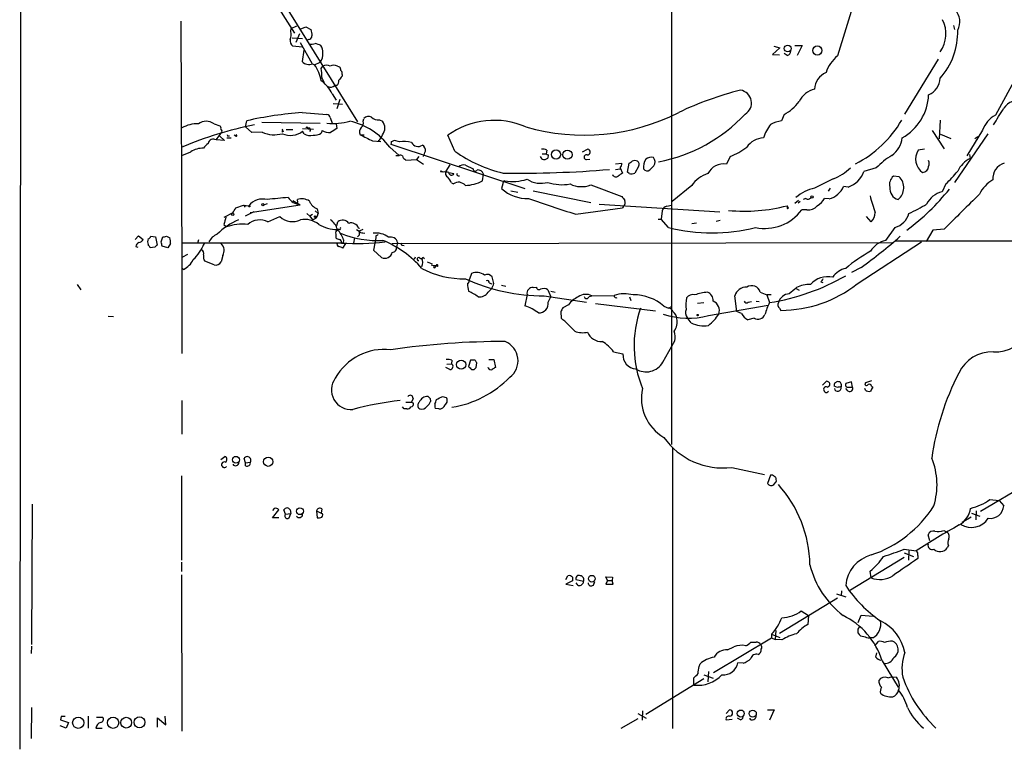
# Model space of a CAD drawing. Extents: x 18 to 1034, y 2034 to 2845.
# Drawn here: x 18 to 179, y 2034 to 2154 of the extents above; entities that cross this region are included whole.
import ezdxf

# ---------------------------------------------------------------- set-up
doc = ezdxf.new("R2010")
doc.units = 0
doc.header["$MEASUREMENT"] = 0
doc.layers.add('MAIN', color=5, linetype='CONTINUOUS')

msp = doc.modelspace()

# ---------------------------------------------------------------- linework, layer by layer
at = {"layer": 'MAIN'}
for p, q in [((18.4573, 2229.5898), (18.288, 2034.3485)), ((124.7987, 2219.8532), (124.7987, 2084.1325)), ((158.3267, 2168.7145), (151.892, 2147.6325)), ((57.658, 2162.3645), (73.4907, 2136.8798)), ((57.3193, 2160.6712), (63.1613, 2151.3578)), ((44.6193, 2153.3052), (44.7887, 2113.0038)), ((62.6533, 2152.1198), (63.5847, 2152.5432)), ((170.8573, 2152.6278), (171.0267, 2151.9505)), ((62.5687, 2151.6118), (62.6533, 2152.1198)), ((64.008, 2151.2732), (63.4153, 2149.8338)), ((64.0927, 2152.0352), (65.024, 2152.3738)), ((65.024, 2152.3738), (65.8707, 2151.9505)), ((62.8227, 2150.5958), (64.516, 2150.5112)), ((64.4313, 2149.0718), (62.9073, 2149.2412)), ((64.0927, 2149.8338), (66.04, 2146.4472)), ((65.4473, 2150.3418), (65.278, 2150.1725)), ((141.478, 2149.2412), (142.494, 2148.9872)), ((144.9493, 2149.3258), (146.1347, 2149.3258)), ((146.1347, 2149.3258), (145.288, 2147.7172)), ((64.6853, 2148.5638), (64.4313, 2146.7012)), ((142.494, 2148.9872), (141.3087, 2147.8865)), ((141.3087, 2147.8865), (142.4093, 2147.8018)), ((143.6793, 2147.7172), (143.1713, 2148.0558)), ((66.1247, 2146.3625), (66.4633, 2146.1932)), ((66.4633, 2146.1932), (67.3947, 2146.6165)), ((162.8987, 2138.1498), (168.402, 2147.1245)), ((67.564, 2145.6005), (67.818, 2145.9392)), ((70.1887, 2145.9392), (70.5273, 2145.8545)), ((70.9507, 2144.5845), (70.9507, 2144.3305)), ((181.356, 2144.6692), (177.7153, 2137.9805)), ((70.104, 2142.8065), (69.7653, 2142.8065)), ((69.342, 2141.4518), (70.0193, 2140.4358)), ((69.5113, 2139.8432), (71.0353, 2139.7585)), ((70.612, 2140.5205), (70.104, 2138.9965)), ((64.4313, 2138.4038), (68.4953, 2138.0652)), ((143.1713, 2138.0652), (142.748, 2137.0492)), ((50.038, 2136.5412), (50.9693, 2136.2025)), ((55.2027, 2136.0332), (55.372, 2137.0492)), ((57.8273, 2136.7952), (67.3947, 2136.6258)), ((69.0033, 2137.5572), (69.342, 2136.6258)), ((70.0193, 2136.5412), (70.104, 2135.7792)), ((74.422, 2136.9645), (74.5067, 2137.3878)), ((77.0467, 2137.2185), (77.5547, 2136.9645)), ((168.656, 2137.1338), (168.4867, 2134.0858)), ((50.3767, 2133.9165), (51.2233, 2135.0172)), ((56.2187, 2135.1018), (55.2027, 2136.0332)), ((57.912, 2135.1865), (56.2187, 2135.1018)), ((61.3833, 2135.3558), (61.1293, 2135.1865)), ((61.8067, 2135.6098), (62.9073, 2135.6098)), ((64.516, 2135.7792), (66.294, 2135.6945)), ((64.77, 2134.9325), (64.516, 2135.3558)), ((65.278, 2135.8638), (65.532, 2135.8638)), ((67.7333, 2135.4405), (67.564, 2135.0172)), ((73.914, 2134.7632), (74.5913, 2134.7632)), ((167.386, 2135.4405), (169.3333, 2132.4772)), ((168.7407, 2134.8478), (170.434, 2134.1705)), ((176.4453, 2134.9325), (171.0267, 2126.9738)), ((175.5987, 2135.5252), (173.0587, 2131.2918)), ((51.7313, 2133.8318), (50.3767, 2133.9165)), ((50.9693, 2134.5092), (51.7313, 2133.8318)), ((52.1547, 2134.2552), (52.832, 2134.2552)), ((52.4087, 2134.5938), (52.578, 2134.5938)), ((53.594, 2134.5092), (53.34, 2134.6785)), ((75.946, 2133.7472), (77.3007, 2133.6625)), ((78.9093, 2133.2392), (100.838, 2125.9578)), ((80.3487, 2133.5778), (79.502, 2133.8318)), ((89.408, 2132.0538), (88.2227, 2134.6785)), ((174.8367, 2134.4245), (174.3287, 2134.0858)), ((44.7887, 2131.3765), (46.228, 2131.9692)), ((78.74, 2132.7312), (80.264, 2131.3765)), ((103.632, 2131.6305), (104.3093, 2131.6305)), ((104.394, 2132.2232), (104.3093, 2131.6305)), ((110.236, 2131.9692), (111.0827, 2132.3925)), ((166.116, 2132.3925), (165.1, 2132.2232)), ((173.482, 2131.5458), (173.5667, 2130.8685)), ((79.756, 2131.3765), (80.264, 2131.3765)), ((81.1953, 2130.7838), (81.3647, 2130.6145)), ((81.3647, 2130.6145), (83.1427, 2130.6992)), ((83.4813, 2131.2072), (83.1427, 2130.6992)), ((83.1427, 2130.6992), (84.2433, 2129.9372)), ((103.632, 2130.7838), (103.378, 2131.2072)), ((104.648, 2131.4612), (104.5633, 2130.9532)), ((110.9133, 2130.6992), (111.4213, 2130.7838)), ((115.6547, 2130.0218), (116.6707, 2130.1065)), ((117.602, 2128.6672), (117.856, 2130.1065)), ((134.366, 2131.2072), (133.7733, 2129.9372)), ((87.0373, 2128.7518), (87.2913, 2128.7518)), ((87.122, 2128.8365), (87.2913, 2128.7518)), ((87.4607, 2128.6672), (87.122, 2128.8365)), ((88.5613, 2129.8525), (87.884, 2128.8365)), ((88.392, 2128.5825), (89.2387, 2128.4132)), ((91.1013, 2129.7678), (92.3713, 2129.1752)), ((93.8953, 2127.2278), (94.0647, 2128.3285)), ((115.6547, 2129.0905), (116.4167, 2129.1752)), ((116.4167, 2129.3445), (116.7553, 2128.4978)), ((117.856, 2128.4132), (117.602, 2128.6672)), ((119.38, 2129.5985), (118.7873, 2128.4978)), ((158.242, 2129.3445), (156.21, 2128.7518)), ((88.8153, 2126.8892), (89.154, 2126.7198)), ((89.916, 2128.0745), (90.17, 2128.0745)), ((97.1973, 2126.7198), (97.028, 2125.9578)), ((151.2147, 2127.5665), (148.1667, 2126.0425)), ((161.9673, 2127.9052), (161.036, 2127.9898)), ((169.5873, 2126.7198), (168.9947, 2125.4498)), ((98.552, 2125.6192), (99.6527, 2125.3652)), ((102.1927, 2125.6192), (111.5907, 2123.6718)), ((111.5907, 2126.5505), (116.6707, 2124.6878)), ((128.1007, 2126.4658), (124.8833, 2123.8412)), ((150.7067, 2126.0425), (150.368, 2125.5345)), ((153.67, 2126.2118), (152.908, 2126.2965)), ((58.166, 2123.3332), (58.7587, 2123.5025)), ((62.9073, 2124.0105), (64.0927, 2123.3332)), ((63.754, 2123.6718), (63.6693, 2124.1798)), ((144.9493, 2123.5872), (145.542, 2124.0952)), ((145.796, 2123.8412), (145.4573, 2123.5872)), ((146.7273, 2124.3492), (146.304, 2124.1798)), ((150.5373, 2124.2645), (149.7753, 2124.3492)), ((53.086, 2121.9785), (51.6467, 2121.2165)), ((53.594, 2122.8252), (54.864, 2123.2485)), ((54.864, 2123.2485), (55.118, 2122.9098)), ((54.864, 2123.2485), (55.7107, 2123.1638)), ((56.5573, 2122.1478), (55.118, 2121.4705)), ((55.9647, 2122.0632), (64.0927, 2123.3332)), ((65.1933, 2121.8938), (65.7013, 2121.4705)), ((66.548, 2122.3172), (67.056, 2121.8938)), ((66.8867, 2122.6558), (67.056, 2121.8938)), ((109.1353, 2121.8092), (116.7553, 2122.8252)), ((112.9453, 2123.4178), (132.6727, 2122.1478)), ((116.9247, 2123.0792), (116.7553, 2122.8252)), ((123.2747, 2122.3172), (123.1053, 2120.9625)), ((124.0367, 2123.0792), (124.7987, 2123.2485)), ((143.764, 2122.9098), (143.6793, 2122.9945)), ((146.8967, 2122.4865), (146.05, 2122.4865)), ((58.8433, 2120.5392), (60.7907, 2121.3858)), ((66.1247, 2121.7245), (65.7013, 2121.4705)), ((65.7013, 2121.4705), (66.1247, 2120.8778)), ((70.104, 2119.9465), (70.2733, 2120.5392)), ((122.5973, 2120.9625), (123.1053, 2120.9625)), ((124.2907, 2119.6078), (123.1053, 2120.9625)), ((128.1007, 2120.2852), (128.8627, 2120.3698)), ((132.08, 2120.6238), (132.7573, 2120.7932)), ((157.3953, 2120.5392), (156.6333, 2121.3858)), ((51.6467, 2120.1158), (52.07, 2119.6925)), ((70.5273, 2119.2692), (70.1887, 2119.2692)), ((73.3213, 2119.2692), (73.7447, 2119.0152)), ((73.66, 2119.5232), (73.8293, 2119.5232)), ((74.3373, 2119.2692), (73.7447, 2119.0152)), ((74.3373, 2118.7612), (74.676, 2118.6765)), ((161.29, 2119.6078), (159.766, 2117.4912)), ((167.4707, 2119.1845), (166.37, 2117.3218)), ((169.3333, 2119.3538), (167.4707, 2119.1845)), ((37.1687, 2117.6605), (37.6767, 2118.2532)), ((37.6767, 2118.2532), (38.4387, 2117.6605)), ((39.7087, 2118.1685), (40.4707, 2118.0838)), ((40.4707, 2118.0838), (40.7247, 2116.7292)), ((41.402, 2117.2372), (41.656, 2118.0838)), ((42.2487, 2118.1685), (42.8413, 2117.9145)), ((71.12, 2117.0678), (44.7887, 2117.0678)), ((47.498, 2117.5758), (47.3287, 2116.9832)), ((69.9347, 2118.5072), (69.9347, 2117.9145)), ((71.2047, 2117.5758), (71.12, 2117.0678)), ((72.9827, 2117.9145), (72.8133, 2117.0678)), ((73.7447, 2118.3378), (73.4907, 2118.0838)), ((76.454, 2117.9145), (76.1153, 2115.8825)), ((76.454, 2118.2532), (76.454, 2117.9145)), ((79.1633, 2116.9832), (160.8667, 2117.1525)), ((80.01, 2117.1525), (79.8407, 2116.3905)), ((155.1093, 2110.3792), (165.608, 2117.2372)), ((161.4593, 2117.4065), (296.418, 2117.4912)), ((37.2533, 2116.4752), (37.592, 2116.3905)), ((40.386, 2116.3905), (39.624, 2116.3058)), ((42.5027, 2116.3058), (41.5713, 2116.5598)), ((42.926, 2116.9832), (42.5027, 2116.3058)), ((48.4293, 2116.9832), (48.26, 2116.7292)), ((71.5433, 2116.9832), (71.0353, 2116.2212)), ((76.1153, 2115.8825), (77.3853, 2114.6972)), ((80.8567, 2116.7292), (81.1107, 2116.6445)), ((45.72, 2115.2052), (44.8733, 2114.7818)), ((50.038, 2113.5118), (48.514, 2114.1045)), ((51.4773, 2115.0358), (51.2233, 2114.0198)), ((82.8887, 2114.7818), (82.7193, 2114.3585)), ((83.6507, 2114.6125), (83.9893, 2114.5278)), ((83.9893, 2114.5278), (84.074, 2113.9352)), ((84.1587, 2114.7818), (84.4127, 2114.5278)), ((84.836, 2114.0198), (85.6827, 2113.6812)), ((44.7887, 2113.0038), (44.7887, 2099.0338)), ((44.7887, 2113.0038), (45.0427, 2112.7498)), ((155.7867, 2113.0885), (154.178, 2112.2418)), ((92.1173, 2112.0725), (91.7787, 2111.1412)), ((95.758, 2110.4638), (95.504, 2111.5645)), ((149.1827, 2110.7178), (149.5213, 2110.6332)), ((27.686, 2110.2945), (28.2787, 2109.4478)), ((94.8267, 2109.0245), (95.4193, 2109.6172)), ((94.996, 2110.5485), (95.4193, 2110.3792)), ((97.028, 2110.2098), (97.7053, 2110.0405)), ((102.1927, 2109.7865), (102.7007, 2109.8712)), ((102.1927, 2109.7865), (102.7007, 2109.8712)), ((104.5633, 2109.4478), (105.0713, 2108.2625)), ((105.0713, 2109.1938), (105.7487, 2109.0245)), ((139.2767, 2109.0245), (140.3773, 2108.6012)), ((145.034, 2109.7018), (145.6267, 2109.3632)), ((101.1767, 2108.6858), (100.838, 2106.8232)), ((103.9707, 2108.4318), (110.9133, 2107.4158)), ((104.648, 2107.4158), (105.0713, 2108.2625)), ((111.3367, 2108.3472), (111.76, 2108.4318)), ((111.76, 2108.4318), (115.4007, 2108.5165)), ((117.9407, 2108.2625), (118.11, 2107.6698)), ((135.4667, 2105.8918), (135.128, 2108.4318)), ((137.3293, 2107.4158), (137.8373, 2107.5005)), ((138.5993, 2107.5852), (139.1073, 2107.5005)), ((141.0547, 2108.6012), (140.3773, 2108.6012)), ((140.3773, 2108.6012), (140.8007, 2107.3312)), ((106.68, 2105.8072), (106.7647, 2104.7912)), ((107.95, 2106.9925), (107.0187, 2106.4845)), ((112.3527, 2107.1618), (122.174, 2105.9765)), ((123.5287, 2106.7385), (124.2907, 2106.3998)), ((124.2907, 2106.3998), (124.8833, 2106.7385)), ((129.032, 2107.2465), (130.048, 2107.3312)), ((130.81, 2105.2145), (140.5467, 2106.9078)), ((136.2287, 2105.5532), (135.4667, 2105.8918)), ((142.4093, 2106.3998), (142.6633, 2106.0612)), ((32.766, 2105.1298), (33.6127, 2105.0452)), ((128.016, 2104.0292), (127.3387, 2104.8758)), ((138.2607, 2104.7912), (137.2447, 2104.5372)), ((123.3593, 2097.5945), (125.3067, 2101.0658)), ((88.9, 2097.9332), (88.8153, 2097.3405)), ((91.948, 2097.9332), (91.6093, 2096.9172)), ((92.71, 2097.9332), (91.948, 2097.9332)), ((94.9113, 2098.0178), (95.758, 2098.0178)), ((95.758, 2098.0178), (96.012, 2096.7478)), ((115.316, 2099.2878), (116.84, 2098.9492)), ((88.5613, 2096.4092), (87.884, 2096.7478)), ((88.0533, 2097.2558), (88.8153, 2097.3405)), ((92.1173, 2096.4092), (92.5407, 2096.4092)), ((92.8793, 2096.7478), (92.964, 2097.5098)), ((94.8267, 2096.6632), (94.8267, 2096.7478)), ((157.48, 2094.5465), (156.464, 2094.2078)), ((149.4367, 2093.8692), (150.0293, 2094.4618)), ((151.892, 2093.4458), (151.384, 2093.6998)), ((154.178, 2094.3772), (153.2467, 2094.1232)), ((153.67, 2092.8532), (153.2467, 2093.2765)), ((153.5007, 2093.5305), (154.3473, 2093.5305)), ((154.3473, 2093.5305), (154.178, 2094.3772)), ((156.464, 2093.0225), (156.3793, 2093.2765)), ((157.48, 2093.6998), (157.6493, 2093.5305)), ((44.7887, 2091.3292), (44.7887, 2085.8258)), ((82.55, 2091.6678), (82.296, 2091.0752)), ((85.344, 2091.6678), (85.4287, 2091.1598)), ((87.376, 2092.0065), (87.9687, 2091.8372)), ((81.1107, 2089.9745), (80.8567, 2090.3132)), ((81.534, 2089.9745), (81.1107, 2089.9745)), ((81.3647, 2091.0752), (82.296, 2091.0752)), ((82.296, 2091.0752), (82.6347, 2090.9058)), ((86.7833, 2089.9745), (86.1907, 2090.0592)), ((124.968, 2083.6245), (124.968, 2037.7352)), ((51.1387, 2081.6772), (51.816, 2082.1852)), ((55.2027, 2081.1692), (54.9487, 2081.8465)), ((55.2027, 2081.1692), (55.9647, 2081.2538)), ((55.2027, 2080.6612), (55.2027, 2081.1692)), ((134.62, 2080.4072), (139.954, 2079.2218)), ((44.704, 2079.0525), (44.704, 2065.2518)), ((140.97, 2079.1372), (140.462, 2077.7825)), ((141.3087, 2079.1372), (140.97, 2079.1372)), ((185.5893, 2079.3065), (175.26, 2073.2105)), ((141.478, 2077.6132), (141.9013, 2078.0365)), ((20.32, 2074.3958), (20.2353, 2051.4512)), ((59.8593, 2073.7185), (59.6053, 2073.3798)), ((67.6487, 2073.6338), (67.564, 2072.9565)), ((176.784, 2075.1578), (178.308, 2074.9885)), ((178.308, 2074.9885), (179.07, 2074.1418)), ((59.6053, 2072.1945), (60.6213, 2073.4645)), ((60.6213, 2072.1945), (59.6053, 2072.1945)), ((61.722, 2072.7872), (61.468, 2073.4645)), ((61.722, 2072.7872), (62.5687, 2072.8718)), ((62.3147, 2072.1945), (62.5687, 2072.8718)), ((62.484, 2073.4645), (62.5687, 2072.8718)), ((66.802, 2073.2952), (66.8867, 2072.1945)), ((66.802, 2073.2952), (67.564, 2072.9565)), ((173.736, 2072.2792), (172.2967, 2071.4325)), ((173.8207, 2072.9565), (175.1753, 2072.4485)), ((174.5827, 2073.2952), (174.498, 2071.8558)), ((166.9627, 2068.3845), (166.7087, 2069.4005)), ((169.2487, 2070.0778), (169.8413, 2069.8238)), ((170.0107, 2067.6225), (169.8413, 2067.2838)), ((162.814, 2065.6752), (153.7547, 2060.1718)), ((162.814, 2067.0298), (164.7613, 2066.7758)), ((162.814, 2066.4372), (164.338, 2065.8445)), ((163.576, 2066.7758), (163.4913, 2065.2518)), ((165.0153, 2066.0138), (165.0153, 2065.5058)), ((44.704, 2064.9132), (44.704, 2063.3892)), ((44.704, 2062.8812), (44.7887, 2037.3118)), ((107.5267, 2062.1192), (107.8653, 2062.7118)), ((108.6273, 2062.4578), (108.6273, 2061.8652)), ((114.3, 2061.9498), (114.046, 2062.5425)), ((114.046, 2062.5425), (115.1467, 2062.4578)), ((115.1467, 2062.4578), (115.062, 2061.9498)), ((157.3953, 2062.3732), (157.226, 2063.4738)), ((108.6273, 2061.8652), (107.5267, 2061.3572)), ((107.5267, 2061.3572), (108.712, 2061.1032)), ((110.4053, 2061.7805), (109.22, 2062.0345)), ((109.5587, 2061.1032), (109.22, 2061.5265)), ((112.014, 2061.1878), (112.268, 2061.7805)), ((114.3, 2061.9498), (114.046, 2061.3572)), ((114.046, 2061.3572), (115.2313, 2061.3572)), ((114.3, 2061.9498), (115.062, 2061.9498)), ((115.2313, 2061.3572), (115.062, 2061.9498)), ((151.7227, 2059.7485), (153.2467, 2059.2405)), ((152.5693, 2060.2565), (152.4847, 2059.4098)), ((142.4093, 2053.3138), (151.892, 2059.0712)), ((145.9653, 2056.9545), (147.1507, 2056.1925)), ((147.1507, 2056.1925), (147.066, 2054.7532)), ((155.2787, 2055.0918), (155.7867, 2056.2772)), ((155.7867, 2056.2772), (157.734, 2056.1078)), ((155.2787, 2053.9912), (155.5327, 2054.4145)), ((141.1393, 2053.1445), (141.1393, 2052.5518)), ((141.1393, 2053.1445), (142.494, 2052.6365)), ((141.8167, 2053.7372), (141.732, 2052.2978)), ((20.2353, 2051.1972), (20.1507, 2050.0118)), ((131.6567, 2046.8792), (141.1393, 2052.5518)), ((133.9427, 2050.6045), (134.9587, 2051.1125)), ((141.1393, 2052.5518), (141.732, 2052.2978)), ((142.8327, 2052.2132), (141.732, 2052.2978)), ((157.6493, 2052.5518), (157.1413, 2052.5518)), ((157.988, 2051.2818), (158.5807, 2051.9592)), ((158.1573, 2049.4192), (158.3267, 2050.0965)), ((129.286, 2047.8952), (129.4553, 2048.3185)), ((136.4827, 2048.4032), (135.636, 2048.4878)), ((159.1733, 2048.8265), (161.798, 2044.5085)), ((130.048, 2046.5405), (131.572, 2045.9478)), ((130.81, 2047.0485), (130.7253, 2045.3552)), ((130.048, 2045.8632), (120.5653, 2040.0212)), ((128.4393, 2044.8472), (128.4393, 2046.0325)), ((160.1047, 2046.0325), (160.6973, 2046.2018)), ((160.6973, 2046.2018), (161.544, 2046.1172)), ((20.2353, 2041.2065), (20.1507, 2036.1265)), ((119.2953, 2040.1905), (120.65, 2039.4285)), ((120.0573, 2040.6138), (119.9727, 2039.0898)), ((133.6887, 2040.1905), (134.2813, 2040.7832)), ((140.462, 2040.7832), (141.5627, 2040.7832)), ((141.5627, 2040.7832), (140.8007, 2039.0898)), ((25.0613, 2039.6825), (24.9767, 2039.1745)), ((24.9767, 2039.1745), (26.2467, 2038.7512)), ((26.2467, 2038.7512), (25.908, 2037.8198)), ((29.464, 2039.7672), (29.464, 2037.8198)), ((30.8187, 2039.5978), (31.8347, 2039.5978)), ((40.8093, 2037.9892), (40.8093, 2039.5132)), ((40.8093, 2039.5132), (42.164, 2038.3278)), ((42.164, 2038.3278), (42.0793, 2039.7672)), ((119.2953, 2039.3438), (116.5013, 2037.7352)), ((133.6887, 2039.1745), (134.7047, 2039.2592)), ((136.0593, 2039.1745), (135.5513, 2039.4285)), ((25.908, 2037.8198), (24.892, 2038.1585)), ((30.734, 2037.8198), (31.75, 2037.8198))]:
    msp.add_line(p, q, dxfattribs=at)
for centre, radius in [((143.7658, 2148.8449), 0.5516), ((148.6091, 2148.5233), 0.7449), ((105.916, 2131.5287), 0.7575), ((107.7806, 2131.5035), 0.7542), ((57.9966, 2123.3332), 0.1693), ((147.7433, 2124.6032), 0.1893), ((53.086, 2121.7669), 0.2116), ((55.7953, 2123.0792), 0.1197), ((66.5479, 2121.3859), 0.1197), ((129.0531, 2105.2992), 0.1058), ((90.4087, 2097.1985), 0.7491), ((53.6249, 2081.6531), 0.5616), ((58.8948, 2081.3438), 0.7626), ((64.0748, 2073.2442), 0.5571), ((111.7761, 2062.2276), 0.5434), ((136.0893, 2040.195), 0.5714), ((138.0648, 2040.1862), 0.5726), ((27.8528, 2038.692), 0.9247), ((33.5529, 2038.6935), 0.9223), ((35.6959, 2038.7028), 0.8816), ((37.8641, 2038.761), 0.8922)]:
    msp.add_circle(centre, radius, dxfattribs=at)
for centre, radius, start, end in [((169.1596, 2153.2394), 2.7437, 329.957765, 44.655943), ((164.6277, 2151.2764), 5.0028, 323.630595, 27.14895), ((61.0348, 2151.0763), 1.6247, 333.122679, 19.244611), ((65.4614, 2150.9204), 0.5788, 268.604026, 1.395974), ((319.9511, 2193.7668), 257.4985, 189.345902, 189.575088), ((160.4457, 2151.4567), 11.0965, 317.722525, 2.112822), ((63.5925, 2150.1364), 1.1273, 169.502415, 232.568995), ((65.8703, 2151.9536), 2.3873, 263.902053, 286.491663), ((65.9046, 2146.4457), 3.2825, 61.332285, 78.696229), ((65.9702, 2148.2535), 1.8513, 356.500503, 35.395925), ((65.9298, 2147.8442), 1.9113, 320.034378, 8.918237), ((143.5313, 2148.4438), 0.7415, 281.51299, 2.736234), ((155.5899, 2143.0952), 5.8533, 129.180038, 161.80216), ((65.5285, 2147.7843), 1.5417, 224.629473, 292.74965), ((60.0828, 2141.9743), 7.6492, 12.029467, 33.473386), ((68.4106, 2144.9865), 1.122, 58.113158, 121.882505), ((69.596, 2144.9864), 1.1221, 58.115856, 121.884144), ((61.1283, 2144.4996), 6.5292, 357.029092, 9.707142), ((69.8258, 2145.2031), 0.9573, 3.51548, 42.879217), ((70.3578, 2144.7961), 0.6295, 340.359033, 47.717127), ((151.2617, 2142.081), 3.0979, 113.44193, 177.543065), ((64.4346, 2139.1347), 5.4269, 25.275017, 54.78535), ((-228.4291, 2016.5763), 322.3972, 23.082825, 23.312022), ((69.0881, 2143.5471), 1.0035, 245.046223, 312.439601), ((69.4572, 2143.5563), 0.9903, 310.782042, 5.615598), ((240.0056, 2017.004), 211.6403, 143.014163, 143.243367), ((165.5611, 2144.1246), 3.0977, 293.439272, 357.542985), ((148.9533, 2090.6001), 53.0357, 104.070725, 115.663917), ((135.7412, 2139.9604), 2.1082, 300.817876, 81.321817), ((149.0975, 2138.4468), 3.8803, 103.879385, 153.440232), ((158.3431, 2141.6345), 8.4575, 299.247597, 357.614676), ((139.6706, 2144.6088), 7.4211, 298.145924, 323.377626), ((181.4993, 2137.4464), 2.9282, 74.388429, 146.061376), ((69.8644, 2071.0978), 67.5249, 94.615045, 102.393407), ((68.4105, 2137.4724), 0.5988, 8.140927, 81.859073), ((110.484, 2168.9492), 34.253, 253.938595, 296.905123), ((117.9215, 2155.7296), 25.8119, 280.627932, 317.072321), ((179.8765, 2133.9774), 4.5492, 118.363793, 160.108787), ((-499.1378, 2561.0585), 798.7682, 327.8811659, 328.110345), ((47.2612, 2131.7315), 4.8155, 87.181385, 120.893563), ((68.7648, 2075.785), 61.7877, 101.314879, 112.832588), ((48.768, 2134.8477), 2.1168, 53.132809, 126.867191), ((69.3841, 2147.5069), 10.9173, 265.330281, 285.059678), ((69.9525, 2126.3349), 10.8689, 36.050356, 77.954579), ((73.6179, 2136.6681), 0.857, 302.892696, 20.234435), ((75.2929, 2136.7588), 1.0069, 61.281451, 141.338414), ((76.821, 2138.6582), 1.4573, 224.224315, 278.909672), ((76.1997, 2135.8639), 1.7457, 320.912191, 39.085262), ((95.8137, 2124.0436), 13.0662, 66.578925, 125.518562), ((148.0706, 2131.2134), 8.8266, 143.557751, 159.841533), ((144.4418, 2129.0048), 8.2208, 101.890309, 114.981146), ((146.3744, 2146.5556), 18.582, 297.155246, 329.533267), ((50.8, 2135.8638), 0.3787, 333.441716, 63.441716), ((50.9392, 2135.3256), 0.4194, 312.651464, 61.595612), ((52.324, 2134.6785), 0.1198, 135, 315), ((53.6363, 2134.6362), 0.1339, 251.578587, 71.537987), ((59.9171, 2139.6631), 4.9052, 245.872064, 285.331032), ((61.3833, 2135.5675), 0.2116, 143.124688, 270), ((62.5275, 2137.7769), 3.133, 245.213236, 309.396976), ((65.786, 2136.4849), 1.8553, 236.796436, 283.188356), ((65.1934, 2135.9273), 0.1059, 323.108436, 216.859073), ((65.4685, 2135.5252), 0.3445, 312.506361, 79.378301), ((66.3277, 2137.0834), 2.4078, 267.181443, 300.893973), ((68.9697, 2137.5072), 2.4083, 239.110093, 272.815596), ((238.9459, 1881.4407), 305.2796, 123.578084, 123.807267), ((74.8875, 2135.2289), 1.0792, 138.177748, 205.56538), ((328.9298, 2642.2548), 567.962, 243.320357, 243.54954), ((75.6918, 2135.2714), 1.931, 307.875244, 344.740978), ((50.4163, 2131.2522), 2.4508, 122.29978, 147.70022), ((49.9221, 2133.2336), 0.8204, 56.348673, 173.687574), ((78.7824, 2133.4508), 0.2468, 300.951809, 30.97172), ((142.7479, 2006.7049), 141.9905, 116.450442, 116.679625), ((81.1583, 2129.7592), 3.9035, 73.054721, 101.970302), ((83.3631, 2134.0293), 1.1942, 206.67448, 306.534996), ((140.0506, 2130.6121), 3.6528, 94.174462, 144.540363), ((158.3327, 2134.7546), 4.1726, 305.944085, 353.126033), ((48.2676, 2128.7604), 3.8022, 88.838086, 122.441142), ((83.4605, 2132.1281), 1.124, 356.209662, 56.916506), ((-127.2459, 2216.3089), 227.9693, 338.080508, 338.309682), ((102.3206, 2150.1502), 22.2309, 234.490425, 256.900179), ((103.7591, 2131.2499), 1.1621, 56.882912, 100.501532), ((146.7886, 2216.1908), 94.6305, 243.3271, 243.556364), ((111.0403, 2131.9269), 0.4675, 264.810008, 84.796695), ((130.6177, 2141.041), 10.5239, 290.865094, 307.851013), ((167.3635, 2130.7609), 2.6948, 147.136129, 233.939799), ((80.4756, 2130.7413), 0.6695, 55.305929, 108.424124), ((81.3055, 2131.2241), 0.4539, 171.421795, 255.948448), ((103.9706, 2131.5669), 0.8532, 246.617111, 314.002744), ((110.8779, 2131.0888), 0.3913, 72.125349, 275.191777), ((115.1461, 2130.1914), 1.527, 326.315136, 356.812677), ((33.4273, 2257.2874), 152.6538, 303.578089, 303.807251), ((118.7873, 2129.4709), 1.0623, 66.511757, 113.483296), ((118.8913, 2129.9411), 0.5968, 324.96787, 57.641471), ((122.8092, 2129.4715), 2.5995, 149.679624, 186.545142), ((121.4965, 2129.4297), 1.6434, 78.102723, 124.515885), ((120.9153, 2130.3003), 1.1791, 328.441205, 38.716725), ((133.2512, 2127.1713), 2.8147, 79.310445, 153.818208), ((166.4202, 2121.7252), 11.1775, 120.293077, 137.026223), ((165.6515, 2130.0642), 1.2331, 337.811183, 22.184515), ((175.5137, 2126.8895), 4.4298, 116.073378, 153.926622), ((179.8639, 2127.6239), 2.5819, 105.942957, 185.037315), ((87.0796, 2128.7941), 0.06, 45, 225), ((87.6723, 2125.8314), 2.8437, 75.33971, 94.267354), ((88.6881, 2128.5401), 0.857, 159.765565, 237.107304), ((88.8335, 2128.5886), 0.4415, 180.791579, 336.593533), ((89.916, 2128.2862), 0.2116, 143.124688, 270), ((90.7625, 2128.7242), 1.0972, 72.014213, 133.97341), ((92.7328, 2129.1818), 0.3616, 181.045948, 330.876144), ((93.1521, 2128.0602), 0.9512, 16.383082, 96.240417), ((99.9226, 2305.6057), 177.1276, 269.145809, 274.765737), ((243.4285, 1958.9029), 211.6803, 126.756654, 126.985815), ((118.1659, 2130.1702), 1.7841, 259.997043, 290.383144), ((120.8194, 2129.5986), 0.7284, 215.540421, 305.529448), ((-47.781, 2298.682), 239.4974, 314.889621, 315.118787), ((132.0091, 2123.9406), 4.6532, 106.015418, 147.133676), ((148.462, 2134.9764), 7.9047, 290.379503, 314.563317), ((152.1879, 2130.2339), 4.2865, 290.228292, 339.771708), ((165.6928, 2129.683), 1.1037, 274.390743, 355.609257), ((157.8501, 2139.4724), 17.3318, 312.625753, 322.145051), ((86.3441, 2125.971), 2.6362, 20.383071, 44.552782), ((89.996, 2125.5832), 1.4145, 38.607933, 126.531266), ((90.7204, 2133.3657), 6.9104, 273.159732, 297.35079), ((97.6461, 2126.7875), 0.4539, 104.039305, 188.578205), ((98.8226, 2135.0049), 7.8828, 260.606386, 287.375748), ((103.4446, 2131.0581), 4.2348, 237.619294, 285.317774), ((106.8829, 2134.003), 7.402, 251.737375, 280.281099), ((110.094, 2130.5693), 4.2884, 243.850215, 290.426569), ((115.7262, 2128.5343), 0.6483, 206.624343, 302.866395), ((162.1368, 2126.6351), 1.7456, 129.096566, 194.033855), ((160.2645, 2126.116), 2.4699, 308.379762, 46.417338), ((180.1098, 2122.5734), 5.5865, 120.291135, 153.952791), ((101.222, 2130.6073), 6.2616, 227.948514, 271.910037), ((149.4437, 2119.6785), 6.4909, 101.346287, 131.783816), ((149.3919, 2127.9997), 3.9069, 287.048171, 334.154437), ((162.3342, 2126.0049), 1.9022, 173.755606, 253.627628), ((140.9908, 2149.2233), 37.3796, 306.523358, 321.3417), ((169.9255, 2121.6828), 3.8803, 103.879385, 153.440232), ((58.059, 2121.199), 3.0619, 76.789804, 140.081102), ((77.4286, 1954.603), 170.6015, 95.139722, 96.282791), ((64.412, 2126.0502), 2.7357, 214.04847, 263.297382), ((64.3675, 2121.9403), 2.3458, 57.823481, 107.315704), ((67.7757, 2124.8148), 2.3349, 202.380135, 247.619865), ((143.8565, 2240.0846), 123.2665, 249.868285, 253.639749), ((286.2656, 2251.361), 211.6803, 216.756654, 216.985815), ((116.4308, 2123.7142), 0.8045, 307.875608, 21.61228), ((147.0699, 2124.8379), 0.5968, 234.96787, 327.641471), ((147.1507, 2125.7883), 2.9932, 298.74077, 331.263507), ((182.0037, 2131.029), 25.5554, 194.171262, 200.538569), ((1590.3491, 682.8783), 2020.581, 134.4608305, 134.6900154), ((-158.3533, 2249.4129), 246.8726, 328.922643, 329.151806), ((65.9369, 2121.9848), 1.1228, 279.628426, 355.351202), ((124.1637, 2122.1902), 0.898, 98.130102, 171.869898), ((136.7458, 2149.7754), 27.5, 264.504102, 284.603422), ((140.0315, 2126.939), 7.4865, 258.310631, 323.50588), ((143.7781, 2122.811), 0.0998, 171.821191, 98.121983), ((143.5524, 2122.9945), 0.2116, 306.85365, 53.14635), ((147.0902, 2124.4581), 1.9811, 264.394735, 319.206407), ((155.6722, 2122.2176), 2.4055, 315.752896, 356.319809), ((160.3765, 2122.8073), 3.3274, 285.934752, 344.065248), ((149.395, 2152.1612), 33.4248, 295.104213, 300.689856), ((59.3664, 2109.3182), 12.7372, 114.831912, 133.827486), ((348.1658, 2036.0586), 308.2032, 163.943851, 164.173034), ((57.5187, 2117.7817), 3.0591, 64.342109, 130.270563), ((62.856, 2123.6114), 3.0362, 227.139468, 295.797046), ((64.8499, 2117.3501), 3.5912, 50.365408, 100.794597), ((67.4936, 2118.6059), 2.7755, 13.826461, 54.93915), ((71.0468, 2119.6038), 1.2138, 34.150906, 129.587991), ((72.4618, 2119.0728), 1.28, 20.601099, 108.70531), ((54.6523, 2112.9609), 7.2099, 82.917269, 110.987246), ((70.1287, 2124.9632), 5.6943, 238.349783, 270.603727), ((70.5698, 2118.7188), 0.6695, 124.698943, 198.426829), ((67.151, 2116.2951), 4.2512, 17.533077, 44.393879), ((70.5274, 2119.4808), 0.2116, 269.972923, 36.875312), ((76.7884, 2133.4322), 15.9637, 247.56735, 273.055439), ((243.0946, 2118.6765), 169.3502, 179.885409, 180.114592), ((74.1679, 2119.1843), 0.4557, 201.780398, 291.820086), ((76.4891, 2115.2943), 3.4131, 52.419331, 97.718442), ((131.4027, 2148.0869), 29.3537, 255.97848, 284.021521), ((38.0638, 2116.3964), 0.8144, 111.805329, 174.446932), ((37.6827, 2117.9629), 0.8142, 275.539741, 338.198591), ((40.4287, 2117.2795), 1.2346, 157.839225, 202.160775), ((38.9889, 2118.4651), 0.7785, 292.378134, 337.605454), ((-127.8691, 2074.572), 174.5652, 13.917696, 14.146871), ((41.8252, 2119.016), 0.9474, 259.712463, 296.551529), ((40.5573, 2117.2373), 2.3823, 353.877066, 16.514952), ((51.4835, 2116.1496), 2.5372, 111.68525, 154.616658), ((70.5867, 2118.6175), 0.9588, 227.155503, 266.448267), ((70.5132, 2116.8561), 0.3874, 146.880041, 259.51391), ((70.4003, 2117.1948), 0.4827, 344.745922, 74.745922), ((73.4421, 2158.2917), 41.3043, 266.424211, 276.304744), ((76.4117, 2118.8034), 0.5518, 274.396316, 327.536771), ((71.2091, 2101.8646), 16.8979, 40.859105, 67.633291), ((78.9163, 2116.9399), 1.1143, 11.000316, 108.06908), ((80.772, 2116.8985), 0.1893, 116.578587, 296.578587), ((103.7546, 2184.6374), 88.468, 306.025559, 311.294037), ((160.584, 2113.7772), 3.803, 102.420955, 149.397721), ((-87.5568, 2031.8771), 152.6537, 33.57811, 33.807272), ((125.2053, 2031.9099), 119.7133, 134.885375, 135.114625), ((41.4941, 2119.7666), 7.4729, 313.639621, 338.132244), ((47.6459, 2115.332), 0.7301, 343.160946, 60.45075), ((50.0612, 2115.8414), 1.6292, 330.365042, 44.495172), ((70.3833, 2115.5182), 0.9588, 47.155503, 86.448267), ((77.9365, 2115.83), 1.2598, 244.053283, 346.86834), ((79.1566, 2116.2435), 0.6997, 270.548621, 12.127356), ((168.3309, 2095.3313), 23.1704, 118.399451, 130.617924), ((43.3629, 2116.0381), 3.6925, 297.05983, 332.94364), ((49.6991, 2114.8241), 1.3865, 167.655866, 211.266381), ((50.3132, 2114.5065), 1.0321, 254.535025, 331.86318), ((83.4814, 2114.4347), 0.2455, 46.402814, 269.976662), ((83.8624, 2114.8242), 0.2994, 225, 351.856362), ((82.9311, 2113.8928), 1.2341, 329.033059, 30.966941), ((90.7734, 2125.6298), 14.4078, 241.909571, 271.304085), ((86.4025, 2115.7568), 2.4147, 248.392463, 268.991501), ((86.0637, 2113.2191), 0.1771, 135.823684, 44.176316), ((86.1061, 2112.4126), 0.9452, 63.402419, 100.324365), ((86.487, 2113.3848), 0.1339, 288.421413, 198.421413), ((92.9795, 2110.3108), 1.9614, 50.237442, 116.077756), ((153.9476, 2109.6125), 3.3802, 101.96749, 146.466483), ((104.0211, 2139.6999), 31.2681, 245.594367, 269.907647), ((91.1014, 2111.0565), 0.6826, 299.738635, 7.12814), ((94.6997, 2110.845), 1.0792, 41.814755, 115.56538), ((94.6997, 2110.6544), 0.3147, 340.332702, 132.282263), ((135.0352, 2143.4235), 36.5499, 279.075931, 299.885207), ((150.3256, 2107.7667), 3.7992, 77.776425, 138.291568), ((276.3519, 2026.3219), 152.6259, 146.200557, 146.42974), ((96.2871, 2110.4637), 4.8471, 179.998818, 195.188249), ((88.6889, 2102.2941), 7.4923, 52.807079, 67.058771), ((93.3854, 2109.9882), 1.7338, 264.459409, 326.232027), ((-116.0699, 2194.7189), 227.9693, 338.080508, 338.309682), ((102.0954, 2108.857), 0.9345, 84.024046, 190.556005), ((103.124, 2109.8711), 0.4233, 179.986464, 306.875312), ((103.8802, 2108.2242), 1.4014, 60.826658, 110.999644), ((131.1175, 2101.6467), 7.3932, 93.697673, 109.836647), ((130.1812, 2107.7062), 1.3961, 355.027771, 70.783746), ((137.0269, 2107.8998), 1.972, 88.593609, 164.349136), ((137.8693, 2108.6504), 1.4563, 14.885545, 123.039701), ((142.5069, 2126.608), 20.5474, 270.436121, 307.830962), ((398.6228, 1812.9393), 390.3072, 130.487502, 130.716674), ((147.2883, 2105.8014), 4.4976, 87.438566, 117.618516), ((103.0535, 2107.2417), 1.604, 269.49275, 6.231317), ((111.295, 2104.4093), 4.2263, 114.256921, 142.322631), ((110.7847, 2106.7174), 1.9724, 60.365012, 128.431162), ((110.9134, 2108.4318), 0.4318, 191.299523, 348.697877), ((115.7448, 2108.4823), 0.3458, 174.32403, 298.291778), ((117.1224, 2102.8099), 5.9607, 76.308095, 106.788736), ((118.6507, 2101.2863), 7.3158, 48.181489, 90.919486), ((132.1275, 2106.9383), 5.0085, 166.668233, 188.124278), ((128.3065, 2107.3467), 1.2904, 76.45591, 144.653307), ((130.9478, 2106.0474), 1.6597, 339.586581, 67.907543), ((137.0471, 2107.7264), 0.4196, 199.665766, 312.257158), ((144.1512, 2106.7881), 1.9869, 93.843999, 164.136599), ((98.7397, 2100.29), 6.8619, 51.200921, 72.194284), ((276.1642, 2021.4759), 189.3057, 153.31696, 153.546156), ((136.9476, 2100.2783), 18.2841, 160.439662, 202.516238), ((124.3259, 2105.6589), 0.7417, 11.532613, 92.720065), ((124.2482, 2104.6642), 1.3977, 1.734215, 54.86022), ((128.4491, 2105.7026), 1.3844, 157.584522, 216.671242), ((149.6707, 2102.7377), 9.9889, 152.621751, 164.638682), ((142.9376, 2106.9769), 0.7824, 153.074706, 227.527791), ((89.8609, 2085.0088), 26.0208, 42.75829, 49.486548), ((127.5392, 2117.2955), 12.5159, 250.90115, 285.149042), ((123.3855, 2104.1172), 2.3354, 321.847872, 14.615816), ((126.8017, 2108.9505), 6.6808, 306.868354, 328.587347), ((138.0489, 2106.3574), 1.9899, 203.83678, 246.16322), ((138.8958, 2105.8494), 1.2341, 239.029078, 337.834769), ((110.2962, 2105.9891), 3.5716, 248.133649, 282.721428), ((122.8242, 2101.7417), 2.5729, 344.769491, 21.257193), ((130.0904, 2108.2879), 4.7371, 244.029426, 278.737518), ((97.5761, 1971.6975), 129.2837, 89.980234, 98.301744), ((96.2945, 2097.8375), 3.412, 307.736097, 67.127084), ((113.2824, 2103.3212), 2.3462, 200.352823, 274.177134), ((110.209, 2095.5414), 6.3338, 36.263078, 59.188124), ((177.6253, 2105.8971), 6.614, 267.845911, 329.146926), ((77.8439, 2090.5586), 9.1302, 83.298962, 151.109174), ((88.2228, 2095.6466), 2.3848, 73.502805, 96.116527), ((93.2601, 2097.9753), 0.5517, 184.376403, 237.539959), ((119.1631, 2098.8118), 2.3272, 176.615178, 264.911673), ((177.1834, 2093.233), 6.0579, 88.171448, 154.75644), ((88.6021, 2096.8983), 0.4909, 265.231511, 64.259667), ((218.8382, 2223.6381), 179.57, 224.885386, 225.114614), ((8.06, 2181.2285), 119.7134, 314.885409, 315.114591), ((95.2923, 2096.8747), 0.5114, 204.430046, 294.455082), ((180.4079, 1969.5786), 152.6259, 123.57026, 123.799443), ((120.6262, 2099.1711), 3.1552, 238.053326, 330.021325), ((72.4117, 2093.0658), 3.1918, 143.378186, 275.699876), ((86.1917, 2107.0692), 17.0571, 279.13601, 315.619942), ((211.0163, 2075.7108), 44.1553, 152.913192, 171.901498), ((127.1697, 2091.6423), 7.2977, 167.059876, 240.071065), ((150.0845, 2093.121), 0.4552, 64.104814, 323.970776), ((150.1564, 2093.9962), 0.4826, 285.242626, 105.268654), ((151.7228, 2093.8691), 0.3787, 116.585347, 206.551521), ((151.9343, 2093.4035), 0.5593, 192.997688, 12.997688), ((151.9344, 2093.996), 0.436, 60.965819, 150.936461), ((152.3152, 2092.6002), 0.9456, 79.674018, 116.586729), ((152.1883, 2094.0808), 0.2994, 351.878017, 98.121983), ((152.1457, 2093.7845), 0.4236, 323.157154, 36.842846), ((153.5713, 2093.9115), 0.3875, 146.88812, 259.502061), ((153.91, 2093.2905), 0.4988, 241.241037, 28.758963), ((156.641, 2094.0231), 0.2558, 133.780451, 344.285299), ((157.0566, 2093.7843), 0.9651, 232.120851, 285.264491), ((157.0567, 2093.5306), 0.4558, 21.787406, 111.815414), ((326.7849, 2008.5519), 189.2834, 153.323728, 153.552938), ((86.082, 2039.7538), 51.8838, 96.250302, 104.914025), ((82.0843, 2091.7313), 0.47, 352.235383, 144.159053), ((84.9441, 2090.5233), 1.4845, 87.637194, 158.174939), ((169.8496, 2176.5121), 119.7487, 224.885409, 225.114592), ((84.7825, 2091.7038), 1.5908, 326.301941, 352.585052), ((-40.1319, 2345.7525), 283.9812, 296.450442, 296.679625), ((87.3452, 2091.3215), 0.8091, 304.139814, 39.594322), ((81.6186, 2090.6518), 0.6826, 262.88019, 330.261365), ((82.1925, 2090.7742), 0.4614, 272.33528, 16.573158), ((83.9672, 2090.5525), 0.659, 127.508153, 241.295863), ((83.9847, 2090.9105), 0.9938, 250.361689, 328.941321), ((83.6059, 2091.9661), 1.9932, 308.108952, 336.138207), ((87.6709, 2090.6094), 1.5791, 172.29219, 200.390429), ((86.9188, 2090.8719), 0.9076, 261.41367, 345.965288), ((133.162, 2092.095), 11.7784, 215.127077, 277.110656), ((51.6434, 2081.7), 0.515, 299.969781, 70.418022), ((55.4723, 2081.5769), 0.5889, 326.728162, 152.756203), ((156.7286, 2077.5694), 11.4371, 342.560923, 22.418747), ((51.7121, 2080.8468), 0.4486, 65.137434, 322.938478), ((53.5495, 2081.2179), 0.5537, 213.147526, 3.717703), ((55.4356, 2081.148), 0.5396, 244.432122, 11.30785), ((56.88, 1951.9563), 152.6538, 56.192749, 56.421911), ((140.3349, 2078.2483), 1.5807, 352.299482, 20.370222), ((141.0377, 2078.1043), 0.6595, 209.203954, 311.878093), ((127.1977, 2064.1153), 20.2105, 1.061752, 41.902566), ((60.071, 2073.0836), 0.6693, 34.689739, 108.440363), ((61.976, 2073.2106), 0.5679, 26.556028, 153.443972), ((67.3199, 2073.2279), 0.5223, 50.990738, 172.596025), ((151.2761, 2084.4385), 19.3339, 288.451442, 327.820558), ((169.7184, 2074.4274), 3.9963, 301.202017, 349.782226), ((171.5755, 2082.3655), 8.8927, 283.498991, 305.853004), ((176.8685, 2074.2902), 2.2065, 261.175462, 356.143607), ((62.0063, 2072.4788), 0.4194, 132.671557, 317.328443), ((63.9591, 2072.7644), 0.5574, 214.531292, 2.344433), ((67.0985, 2073.7594), 1.5792, 262.29219, 290.390429), ((67.446, 2072.5978), 0.3776, 302.465374, 71.790567), ((173.7666, 2073.8972), 3.2911, 238.411317, 327.104731), ((230.9783, 1964.8057), 121.5837, 119.131907, 122.998752), ((167.5761, 2069.1081), 0.9154, 75.239551, 161.37107), ((168.4106, 2072.05), 2.1429, 253.70386, 293.0234), ((169.0517, 2069.062), 1.0972, 342.014213, 43.97341), ((167.3861, 2067.686), 0.7036, 164.292832, 291.152686), ((168.6324, 2068.0946), 1.4556, 227.015605, 326.150544), ((171.1539, 2068.0882), 1.2344, 149.042611, 202.164276), ((158.9288, 2060.6046), 5.7039, 105.595894, 174.985183), ((150.3582, 2072.0582), 10.9936, 308.660948, 325.582981), ((-135.2039, 2913.1109), 897.0328, 289.1747757, 289.4039589), ((164.3804, 2066.2255), 0.6693, 341.559637, 55.310261), ((161.9947, 2068.0999), 15.03, 193.897928, 232.395568), ((861.49, 1048.099), 1232.9613, 124.3939312, 124.6231119), ((108.0348, 2061.9503), 0.7801, 40.58138, 102.548723), ((109.6574, 2062.2744), 0.4989, 61.256631, 208.743369), ((109.7864, 2062.0471), 0.6739, 336.69535, 80.527893), ((158.8419, 2066.0234), 3.9264, 248.381228, 302.496039), ((109.6717, 2061.8298), 0.7353, 261.160239, 356.155342), ((111.662, 2061.5355), 0.4948, 181.042258, 315.352106), ((170.5154, 2072.4443), 20.6598, 213.294632, 235.855115), ((142.5515, 2061.662), 5.815, 272.771771, 305.948992), ((147.5631, 2045.2377), 12.1523, 17.176772, 64.350935), ((132.7662, 2060.2618), 10.9893, 319.634808, 336.351964), ((149.9453, 2049.3337), 6.1369, 117.981046, 140.597278), ((156.4216, 2054.7955), 2.5576, 298.686444, 12.425053), ((155.7662, 2048.8009), 7.2648, 10.952639, 64.276887), ((146.9395, 2045.9045), 7.5277, 103.33492, 123.063083), ((-14.0712, 2053.6525), 169.3502, 359.885409, 0.114591), ((156.0999, 2053.7117), 0.9126, 205.851804, 276.929548), ((157.2565, 2054.8087), 2.2598, 242.413275, 267.077961), ((136.2287, 2047.789), 3.5579, 79.025792, 110.91322), ((136.4396, 2052.8492), 1.6353, 286.57105, 323.413899), ((138.176, 2263.5243), 211.6502, 269.885409, 270.114592), ((138.5185, 2050.8316), 1.046, 36.322154, 85.569787), ((138.9139, 2051.0158), 0.6243, 328.458631, 44.22122), ((158.8769, 2050.604), 1.3872, 58.741564, 102.329), ((160.9174, 2048.4882), 3.556, 90.816936, 111.802307), ((160.2855, 2050.6228), 1.5353, 302.955188, 67.755058), ((133.8298, 2048.1773), 2.4298, 87.336835, 149.262705), ((138.6489, 2048.9726), 0.9167, 71.616441, 167.871192), ((138.6065, 2050.6171), 0.8426, 293.169124, 4.908771), ((170.309, 2047.5175), 7.8745, 160.228562, 190.243216), ((-167.152, 2089.628), 299.3612, 351.757334, 351.986514), ((132.6165, 2044.6774), 4.8219, 100.457464, 130.964488), ((133.3008, 2048.8928), 2.3701, 262.983831, 350.16091), ((134.7076, 2052.801), 4.7425, 291.98066, 309.947262), ((159.0884, 2050.0115), 1.1035, 212.461635, 265.613639), ((159.7217, 2049.896), 1.5075, 262.00374, 338.131541), ((-40.5344, 2215.7086), 239.4621, 314.881162, 315.110362), ((129.088, 2050.1147), 5.3073, 262.979295, 317.665891), ((160.0935, 2045.5268), 1.4306, 176.697981, 225.382325), ((159.6319, 2044.9813), 1.1526, 65.783134, 146.992387), ((159.7696, 2044.7478), 2.2414, 340.523807, 37.659302), ((182.5557, 2053.2575), 21.2323, 199.651228, 226.642561), ((160.2745, 2043.7887), 1.3872, 148.741564, 192.329), ((160.7683, 2046.0521), 3.1576, 234.156463, 273.322454), ((160.3774, 2044.3298), 1.5409, 291.867006, 347.660345), ((156.2687, 2039.3408), 7.2959, 14.816231, 39.693157), ((134.2644, 2040.2752), 0.5083, 271.905397, 88.094603), ((135.7572, 2039.9303), 0.8139, 291.787031, 354.465227), ((137.9992, 2039.7696), 0.6057, 214.275153, 7.799674), ((171.881, 2045.1293), 9.4151, 204.62315, 230.928192), ((25.4, 1870.3326), 169.3502, 89.885409, 90.114591), ((31.847, 2037.6866), 1.121, 108.247455, 173.175497), ((31.4871, 2039.2458), 0.4947, 271.030888, 45.360346), ((134.1543, 2039.3016), 0.4826, 74.742799, 195.268654)]:
    msp.add_arc(centre, radius, start, end, dxfattribs=at)

doc.saveas('drawing.dxf')
